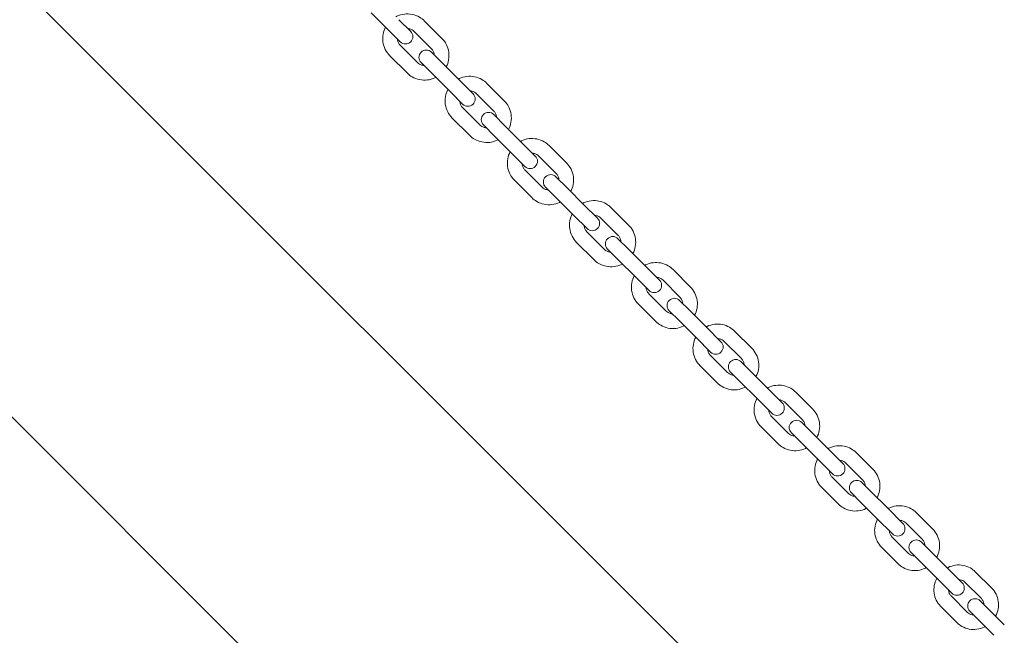
# Model space of a CAD drawing. Units: millimetres. Extents: x -6414 to 7656, y -7019 to 6705.
# Drawn here: x 2289 to 2691, y -1936 to -1685 of the extents above; entities that cross this region are included whole.
import ezdxf

# ---------------------------------------------------------------- set-up
doc = ezdxf.new("R2010")
doc.units = ezdxf.units.MM
doc.header["$MEASUREMENT"] = 0
doc.layers.add('HAGS-Dim Plan', color=7, linetype='Continuous', lineweight=100)
doc.dimstyles.new('HAGS - Dim Plan', dxfattribs={"dimtxt": 300, "dimasz": 200, "dimexe": 0.18, "dimexo": 0.0625, "dimgap": 150, "dimtad": 0, "dimlfac": 0.001, "dimrnd": 0.05, "dimzin": 1, "dimdsep": 46, "dimtxsty": 'Standard', "dimblk": 'HAGS - Dim Plan arrow', "dimcen": 0.1, "dimse1": 1, "dimse2": 1, "dimclrd": 1, "dimadec": 0, "dimazin": 0, "dimtfac": 1, "dimtofl": 0, "dimtmove": 0, "dimatfit": 3, "dimfxl": 1, "dimtolj": 1, "dimtzin": 0, "dimarcsym": 0})

# ---------------------------------------------------------------- blocks, each defined once
blk = doc.blocks.new('HAGS - Dim Plan arrow')
at = {"color": 1, "lineweight": 0}
blk.add_lwpolyline([(0, 0, 0, 0.35, 0), (-1, 0, 0.015, 0.015, 0)], format="xyseb", dxfattribs=at)
blk = doc.blocks.new('*D8')
at = {"layer": 'Defpoints', "color": 0, "transparency": 16777216}
for p in [(-169.77, 5196.5), (-4646.2, -5693.24), (7449.16, -5693.24)]:
    blk.add_point(p, dxfattribs=at)
at = {"layer": 'HAGS-Dim Plan', "color": 1, "lineweight": -2, "transparency": 16777216}
for p, q in [((7449.16, 4996.5), (7449.16, 768.29)), ((7449.16, -5493.24), (7449.16, -1265.04))]:
    blk.add_line(p, q, dxfattribs=at)
at = {"layer": 'HAGS-Dim Plan', "color": 1, "lineweight": -2, "transparency": 16777216, "xscale": 200, "yscale": 200, "zscale": 200}
for p, rotation in [((7449.16, 5196.5), 90), ((7449.16, -5693.24), 270)]:
    blk.add_blockref('HAGS - Dim Plan arrow', p, dxfattribs=dict(at, rotation=rotation))
at = {"layer": 'HAGS-Dim Plan', "color": 0, "lineweight": 50, "transparency": 16777216, "insert": (7449.16, -248.37), "char_height": 300, "attachment_point": 5, "rotation": 90}
blk.add_mtext('\\A1;{\\H1.33333x;10.90m}', dxfattribs=at)
blk = doc.blocks.new('*D9')
at = {"layer": 'Defpoints', "color": 0, "transparency": 16777216}
for p in [(-182, 3701), (6768.45, 3701), (4519.11, -4374.11)]:
    blk.add_point(p, dxfattribs=at)
at = {"layer": 'HAGS-Dim Plan', "color": 1, "lineweight": -2, "transparency": 16777216}
for p, q in [((6768.45, 3501), (6768.45, 553.13)), ((6768.45, -4174.11), (6768.45, -1146.87))]:
    blk.add_line(p, q, dxfattribs=at)
at = {"layer": 'HAGS-Dim Plan', "color": 1, "lineweight": -2, "transparency": 16777216, "xscale": 200, "yscale": 200, "zscale": 200}
for p, rotation in [((6768.45, 3701), 90), ((6768.45, -4374.11), 270)]:
    blk.add_blockref('HAGS - Dim Plan arrow', p, dxfattribs=dict(at, rotation=rotation))
at = {"layer": 'HAGS-Dim Plan', "color": 0, "lineweight": 50, "transparency": 16777216, "insert": (6768.45, -296.87), "char_height": 300, "attachment_point": 5, "rotation": 90}
blk.add_mtext('\\A1;{\\H1.33333x;8.10m}', dxfattribs=at)
blk = doc.blocks.new('*D10')
at = {"layer": 'Defpoints', "color": 0, "transparency": 16777216}
for p in [(6420.14, 6498.06), (-6414.02, -3977.52), (6420.14, -3996.38)]:
    blk.add_point(p, dxfattribs=at)
at = {"layer": 'HAGS-Dim Plan', "color": 1, "lineweight": -2, "transparency": 16777216}
for p, q in [((-6214.02, 6498.06), (-1080.27, 6498.06)), ((6220.14, 6498.06), (1086.39, 6498.06))]:
    blk.add_line(p, q, dxfattribs=at)
at = {"layer": 'HAGS-Dim Plan', "color": 1, "lineweight": -2, "transparency": 16777216, "xscale": 200, "yscale": 200, "zscale": 200, "rotation": 180}
blk.add_blockref('HAGS - Dim Plan arrow', (-6414.02, 6498.06), dxfattribs=at)
at = {"layer": 'HAGS-Dim Plan', "color": 1, "lineweight": -2, "transparency": 16777216, "xscale": 200, "yscale": 200, "zscale": 200}
blk.add_blockref('HAGS - Dim Plan arrow', (6420.14, 6498.06), dxfattribs=at)
at = {"layer": 'HAGS-Dim Plan', "color": 0, "lineweight": 50, "transparency": 16777216, "insert": (3.06, 6498.06), "char_height": 300, "attachment_point": 5}
blk.add_mtext('\\A1;{\\H1.33333x;12.85m}', dxfattribs=at)
blk = doc.blocks.new('*D11')
at = {"layer": 'Defpoints', "color": 0, "transparency": 16777216}
for p in [(-4914.02, 5750.59), (-4914.02, -3977.52, 275), (4920.14, -3996.38)]:
    blk.add_point(p, dxfattribs=at)
at = {"layer": 'HAGS-Dim Plan', "color": 1, "lineweight": -2, "transparency": 16777216}
for p, q in [((-4714.02, 5750.59), (-946.94, 5750.59)), ((4720.14, 5750.59), (953.06, 5750.59))]:
    blk.add_line(p, q, dxfattribs=at)
at = {"layer": 'HAGS-Dim Plan', "color": 1, "lineweight": -2, "transparency": 16777216, "xscale": 200, "yscale": 200, "zscale": 200, "rotation": 180}
blk.add_blockref('HAGS - Dim Plan arrow', (-4914.02, 5750.59), dxfattribs=at)
at = {"layer": 'HAGS-Dim Plan', "color": 1, "lineweight": -2, "transparency": 16777216, "xscale": 200, "yscale": 200, "zscale": 200}
blk.add_blockref('HAGS - Dim Plan arrow', (4920.14, 5750.59), dxfattribs=at)
at = {"layer": 'HAGS-Dim Plan', "color": 0, "lineweight": 50, "transparency": 16777216, "insert": (3.06, 5750.59), "char_height": 300, "width": 923.2995, "attachment_point": 5}
blk.add_mtext('\\A1;{\\H1.33333x;9.85m}', dxfattribs=at)

msp = doc.modelspace()

# ---------------------------------------------------------------- linework, layer by layer
at = {"lineweight": 0}
for p, q in [((2961.906, -2343.791), (1294.901, -676.787)), ((1205.099, -766.589), (2872.103, -2433.593)), ((2432.178, -1681.834), (2439.245, -1688.902)), ((2448.287, -1689.458), (2443.488, -1684.659)), ((2461.009, -1692.281), (2453.942, -1685.213)), ((2439.245, -1688.902), (2444.045, -1693.701)), ((2456.767, -1696.523), (2449.699, -1689.456)), ((2444.042, -1695.113), (2451.11, -1702.18)), ((2439.799, -1699.355), (2446.867, -1706.423)), ((2461.681, -1702.852), (2456.773, -1697.944)), ((2452.53, -1702.187), (2457.438, -1707.094)), ((2461.681, -1702.852), (2468.751, -1709.922)), ((2457.438, -1707.094), (2464.509, -1714.165)), ((2473.743, -1714.914), (2468.751, -1709.922)), ((2486.471, -1717.742), (2479.4, -1710.671)), ((2464.509, -1714.165), (2469.501, -1719.157)), ((2482.228, -1721.985), (2475.157, -1714.914)), ((2469.5, -1720.571), (2476.571, -1727.642)), ((2486.931, -1728.102), (2482.216, -1723.388)), ((2465.258, -1724.814), (2472.329, -1731.884)), ((2477.974, -1727.63), (2482.689, -1732.345)), ((2486.931, -1728.102), (2493.994, -1735.165)), ((2482.689, -1732.345), (2489.752, -1739.408)), ((2499.179, -1740.35), (2493.994, -1735.165)), ((2511.893, -1743.164), (2504.83, -1736.101)), ((2489.752, -1739.408), (2494.936, -1744.593)), ((2507.65, -1747.407), (2500.587, -1740.344)), ((2494.93, -1746.001), (2501.993, -1753.064)), ((2490.687, -1750.243), (2497.751, -1757.306)), ((2512.134, -1753.305), (2507.612, -1748.783)), ((2503.369, -1753.026), (2507.892, -1757.548)), ((2512.134, -1753.305), (2519.179, -1760.35)), ((2507.892, -1757.548), (2514.936, -1764.593)), ((2524.556, -1765.727), (2519.179, -1760.35)), ((2514.936, -1764.593), (2520.313, -1769.97)), ((2537.236, -1768.508), (2530.192, -1761.463)), ((2532.994, -1772.751), (2525.949, -1765.706)), ((2520.292, -1771.363), (2527.337, -1778.407)), ((2516.05, -1775.605), (2523.094, -1782.65)), ((2537.251, -1778.422), (2532.921, -1774.092)), ((2528.678, -1778.334), (2533.009, -1782.665)), ((2537.251, -1778.422), (2544.267, -1785.438)), ((2533.009, -1782.665), (2540.024, -1789.681)), ((2549.836, -1791.007), (2544.267, -1785.438)), ((2562.464, -1793.735), (2555.448, -1786.72)), ((2540.024, -1789.681), (2545.593, -1795.249)), ((2558.221, -1797.978), (2551.205, -1790.962)), ((2545.549, -1796.619), (2552.564, -1803.635)), ((2541.306, -1800.862), (2548.322, -1807.877)), ((2562.244, -1803.415), (2558.104, -1799.275)), ((2553.862, -1803.518), (2558.002, -1807.658)), ((2562.244, -1803.415), (2569.22, -1810.391)), ((2558.002, -1807.658), (2564.978, -1814.634)), ((2574.98, -1816.151), (2569.22, -1810.391)), ((2587.536, -1818.808), (2580.56, -1811.832)), ((2564.978, -1814.634), (2570.737, -1820.393)), ((2583.294, -1823.05), (2576.318, -1816.074)), ((2570.661, -1821.731), (2577.637, -1828.707)), ((2587.075, -1828.247), (2583.125, -1824.296)), ((2566.418, -1825.974), (2573.394, -1832.95)), ((2578.882, -1828.539), (2582.833, -1832.489)), ((2587.075, -1828.247), (2594.001, -1835.172)), ((2582.833, -1832.489), (2589.758, -1839.415)), ((2599.95, -1841.121), (2594.001, -1835.172)), ((2612.416, -1843.687), (2605.49, -1836.762)), ((2589.758, -1839.415), (2595.707, -1845.364)), ((2608.173, -1847.93), (2601.248, -1841.004)), ((2595.591, -1846.661), (2602.516, -1853.587)), ((2611.707, -1852.878), (2607.944, -1849.115)), ((2591.348, -1850.904), (2598.274, -1857.829)), ((2611.707, -1852.878), (2618.572, -1859.743)), ((2603.702, -1853.358), (2607.464, -1857.121)), ((2607.464, -1857.121), (2614.329, -1863.985)), ((2624.708, -1865.879), (2618.572, -1859.743)), ((2614.329, -1863.985), (2620.466, -1870.122)), ((2637.065, -1868.336), (2630.2, -1861.472)), ((2632.822, -1872.579), (2625.958, -1865.714)), ((2620.301, -1871.371), (2627.165, -1878.236)), ((2616.058, -1875.614), (2622.923, -1882.479)), ((2636.101, -1877.272), (2632.525, -1873.696)), ((2636.101, -1877.272), (2642.895, -1884.066)), ((2628.282, -1877.939), (2631.859, -1881.515)), ((2631.859, -1881.515), (2638.652, -1888.308)), ((2649.218, -1890.389), (2642.895, -1884.066)), ((2638.652, -1888.308), (2644.975, -1894.632)), ((2661.446, -1892.718), (2654.653, -1885.924)), ((2657.203, -1896.96), (2650.41, -1890.167)), ((2644.753, -1895.824), (2651.547, -1902.617)), ((2640.511, -1900.066), (2647.304, -1906.86)), ((2660.222, -1901.393), (2656.83, -1898.001)), ((2660.222, -1901.393), (2666.934, -1908.105)), ((2652.587, -1902.243), (2655.979, -1905.636)), ((2655.979, -1905.636), (2662.691, -1912.347)), ((2673.441, -1914.612), (2666.934, -1908.105)), ((2662.691, -1912.347), (2669.198, -1918.855)), ((2685.522, -1916.794), (2678.81, -1910.082)), ((2681.28, -1921.037), (2674.568, -1914.325)), ((2668.911, -1919.982), (2675.623, -1926.693)), ((2664.668, -1924.224), (2671.38, -1930.936)), ((2684.032, -1925.203), (2680.821, -1921.992)), ((2684.032, -1925.203), (2690.652, -1931.823)), ((2676.579, -1926.235), (2679.789, -1929.445)), ((2679.789, -1929.445), (2686.409, -1936.066))]:
    msp.add_line(p, q, dxfattribs=at)
for centre, start, end in [((2446.166, -1691.58), 225, 45), ((2454.652, -1700.065), 45, 225), ((2471.622, -1717.036), 225, 45), ((2480.095, -1725.509), 45, 225), ((2497.058, -1742.471), 225, 45), ((2505.491, -1750.904), 45, 225), ((2522.435, -1767.848), 225, 45), ((2530.799, -1776.213), 45, 225), ((2547.714, -1793.128), 225, 45), ((2555.983, -1801.397), 45, 225), ((2572.858, -1818.272), 225, 45), ((2581.004, -1826.417), 45, 225), ((2597.829, -1843.242), 225, 45), ((2605.823, -1851.237), 45, 225), ((2622.587, -1868.001), 225, 45), ((2630.404, -1875.817), 45, 225), ((2647.097, -1892.51), 225, 45), ((2654.708, -1900.122), 45, 225), ((2671.32, -1916.733), 225, 45), ((2678.7, -1924.114), 45, 225)]:
    msp.add_arc(centre, 3, start, end, dxfattribs=at)
for points, knots in [([(2442.249, -1683.42), (2442.38, -1683.351), (2442.513, -1683.285), (2443.614, -1682.772), (2444.653, -1682.477), (2446.772, -1682.23), (2447.851, -1682.277), (2449.94, -1682.708), (2450.95, -1683.092), (2452.628, -1684.062), (2453.325, -1684.597), (2453.942, -1685.213)], [5.0171213, 5.0171213, 5.0171213, 5.0171213, 5.0615992, 5.0615992, 5.381657, 5.381657, 5.7016744, 5.7016744, 6.0216445, 6.0216445, 6.2831853, 6.2831853, 6.2831853, 6.2831853]), ([(2439.799, -1699.355), (2439.045, -1698.601), (2438.413, -1697.726), (2437.456, -1695.82), (2437.132, -1694.79), (2436.823, -1692.68), (2436.839, -1691.6), (2437.202, -1689.545), (2437.534, -1688.567), (2438.006, -1687.662)], [3.1415927, 3.1415927, 3.1415927, 3.1415927, 3.4615172, 3.4615172, 3.7814567, 3.7814567, 4.101435, 4.101435, 4.4076566, 4.4076566, 4.4076566, 4.4076566]), ([(2447.122, -1688.293), (2447.31, -1688.305), (2447.497, -1688.33), (2448.098, -1688.454), (2448.502, -1688.608), (2449.173, -1688.995), (2449.452, -1689.209), (2449.699, -1689.456)], [5.56027898, 5.56027898, 5.56027898, 5.56027898, 5.70126254, 5.70126254, 6.02138304, 6.02138304, 6.28318531, 6.28318531, 6.28318531, 6.28318531]), ([(2461.009, -1692.281), (2461.763, -1693.035), (2462.395, -1693.91), (2463.352, -1695.816), (2463.677, -1696.846), (2463.986, -1698.956), (2463.97, -1700.036), (2463.607, -1702.091), (2463.275, -1703.069), (2462.803, -1703.974)], [6.2831853, 6.2831853, 6.2831853, 6.2831853, 6.6031098, 6.6031098, 6.9230493, 6.9230493, 7.2430277, 7.2430277, 7.5492493, 7.5492493, 7.5492493, 7.5492493]), ([(2444.042, -1695.113), (2443.74, -1694.811), (2443.488, -1694.461), (2443.105, -1693.698), (2442.975, -1693.286), (2442.898, -1692.755), (2442.887, -1692.646), (2442.88, -1692.536)], [3.14159265, 3.14159265, 3.14159265, 3.14159265, 3.46189816, 3.46189816, 3.78214288, 3.78214288, 3.86449898, 3.86449898, 3.86449898, 3.86449898]), ([(2456.767, -1696.523), (2457.068, -1696.825), (2457.321, -1697.175), (2457.704, -1697.938), (2457.833, -1698.35), (2457.911, -1698.881), (2457.922, -1698.99), (2457.929, -1699.1)], [6.28318531, 6.28318531, 6.28318531, 6.28318531, 6.60349082, 6.60349082, 6.92373554, 6.92373554, 7.00609164, 7.00609164, 7.00609164, 7.00609164]), ([(2453.686, -1703.343), (2453.499, -1703.331), (2453.312, -1703.306), (2452.71, -1703.182), (2452.307, -1703.028), (2451.635, -1702.641), (2451.356, -1702.427), (2451.11, -1702.18)], [8.70187163, 8.70187163, 8.70187163, 8.70187163, 8.84285519, 8.84285519, 9.16297569, 9.16297569, 9.42477796, 9.42477796, 9.42477796, 9.42477796]), ([(2458.56, -1708.216), (2458.429, -1708.285), (2458.296, -1708.351), (2457.195, -1708.864), (2456.155, -1709.159), (2454.036, -1709.407), (2452.957, -1709.359), (2450.869, -1708.928), (2449.859, -1708.544), (2448.181, -1707.575), (2447.484, -1707.039), (2446.867, -1706.423)], [8.158714, 8.158714, 8.158714, 8.158714, 8.2031919, 8.2031919, 8.5232496, 8.5232496, 8.843267, 8.843267, 9.1632372, 9.1632372, 9.424778, 9.424778, 9.424778, 9.424778]), ([(2467.705, -1708.876), (2467.837, -1708.807), (2467.97, -1708.742), (2469.071, -1708.228), (2470.11, -1707.934), (2472.229, -1707.686), (2473.308, -1707.734), (2475.398, -1708.166), (2476.407, -1708.55), (2478.086, -1709.52), (2478.783, -1710.055), (2479.4, -1710.671)], [5.0170848, 5.0170848, 5.0170848, 5.0170848, 5.0615932, 5.0615932, 5.3815977, 5.3815977, 5.7015991, 5.7015991, 6.0215967, 6.0215967, 6.2831853, 6.2831853, 6.2831853, 6.2831853]), ([(2465.258, -1724.814), (2464.504, -1724.059), (2463.871, -1723.184), (2462.914, -1721.277), (2462.589, -1720.247), (2462.28, -1718.136), (2462.296, -1717.056), (2462.658, -1715.001), (2462.991, -1714.023), (2463.462, -1713.119)], [3.1415927, 3.1415927, 3.1415927, 3.1415927, 3.4615867, 3.4615867, 3.7815819, 3.7815819, 4.1015802, 4.1015802, 4.4076932, 4.4076932, 4.4076932, 4.4076932]), ([(2472.58, -1713.751), (2472.767, -1713.762), (2472.954, -1713.787), (2473.556, -1713.912), (2473.96, -1714.066), (2474.632, -1714.453), (2474.911, -1714.668), (2475.157, -1714.914)], [5.5604375, 5.5604375, 5.5604375, 5.5604375, 5.70156661, 5.70156661, 6.02157613, 6.02157613, 6.28318531, 6.28318531, 6.28318531, 6.28318531]), ([(2469.5, -1720.571), (2469.199, -1720.269), (2468.946, -1719.919), (2468.563, -1719.156), (2468.433, -1718.744), (2468.355, -1718.213), (2468.344, -1718.103), (2468.337, -1717.993)], [3.14159265, 3.14159265, 3.14159265, 3.14159265, 3.4616167, 3.4616167, 3.78163599, 3.78163599, 3.86434046, 3.86434046, 3.86434046, 3.86434046]), ([(2486.471, -1717.742), (2487.225, -1718.497), (2487.857, -1719.372), (2488.815, -1721.279), (2489.14, -1722.309), (2489.449, -1724.42), (2489.433, -1725.5), (2489.07, -1727.555), (2488.738, -1728.533), (2488.266, -1729.437)], [6.2831853, 6.2831853, 6.2831853, 6.2831853, 6.6031794, 6.6031794, 6.9231746, 6.9231746, 7.2431729, 7.2431729, 7.5492859, 7.5492859, 7.5492859, 7.5492859]), ([(2482.228, -1721.985), (2482.53, -1722.287), (2482.783, -1722.637), (2483.166, -1723.4), (2483.296, -1723.812), (2483.373, -1724.343), (2483.385, -1724.453), (2483.392, -1724.563)], [6.28318531, 6.28318531, 6.28318531, 6.28318531, 6.60320936, 6.60320936, 6.92322864, 6.92322864, 7.00593311, 7.00593311, 7.00593311, 7.00593311]), ([(2479.149, -1728.805), (2478.961, -1728.794), (2478.774, -1728.769), (2478.172, -1728.644), (2477.768, -1728.49), (2477.097, -1728.103), (2476.818, -1727.888), (2476.571, -1727.642)], [8.70203016, 8.70203016, 8.70203016, 8.70203016, 8.84315926, 8.84315926, 9.16316879, 9.16316879, 9.42477796, 9.42477796, 9.42477796, 9.42477796]), ([(2484.024, -1733.68), (2483.892, -1733.748), (2483.759, -1733.814), (2482.658, -1734.328), (2481.618, -1734.622), (2479.499, -1734.869), (2478.42, -1734.822), (2476.331, -1734.39), (2475.321, -1734.006), (2473.643, -1733.036), (2472.945, -1732.501), (2472.329, -1731.884)], [8.1586774, 8.1586774, 8.1586774, 8.1586774, 8.2031858, 8.2031858, 8.5231904, 8.5231904, 8.8431917, 8.8431917, 9.1631894, 9.1631894, 9.424778, 9.424778, 9.424778, 9.424778]), ([(2493.14, -1734.311), (2493.271, -1734.242), (2493.404, -1734.177), (2494.505, -1733.663), (2495.544, -1733.368), (2497.663, -1733.12), (2498.742, -1733.167), (2500.83, -1733.598), (2501.839, -1733.982), (2503.517, -1734.95), (2504.214, -1735.485), (2504.83, -1736.101)], [5.0171784, 5.0171784, 5.0171784, 5.0171784, 5.0616085, 5.0616085, 5.3817494, 5.3817494, 5.7017919, 5.7017919, 6.0217191, 6.0217191, 6.2831853, 6.2831853, 6.2831853, 6.2831853]), ([(2490.687, -1750.243), (2489.934, -1749.49), (2489.302, -1748.615), (2488.346, -1746.71), (2488.022, -1745.681), (2487.713, -1743.571), (2487.729, -1742.492), (2488.092, -1740.436), (2488.425, -1739.459), (2488.897, -1738.553)], [3.1415927, 3.1415927, 3.1415927, 3.1415927, 3.4614085, 3.4614085, 3.7812609, 3.7812609, 4.1012083, 4.1012083, 4.4075995, 4.4075995, 4.4075995, 4.4075995]), ([(2498.013, -1739.184), (2498.2, -1739.195), (2498.386, -1739.22), (2498.987, -1739.343), (2499.391, -1739.497), (2500.062, -1739.883), (2500.341, -1740.097), (2500.587, -1740.344)], [5.56003123, 5.56003123, 5.56003123, 5.56003123, 5.70078934, 5.70078934, 6.02108154, 6.02108154, 6.28318531, 6.28318531, 6.28318531, 6.28318531]), ([(2494.93, -1746.001), (2494.629, -1745.699), (2494.376, -1745.349), (2493.994, -1744.586), (2493.865, -1744.174), (2493.788, -1743.644), (2493.777, -1743.535), (2493.77, -1743.426)], [3.14159265, 3.14159265, 3.14159265, 3.14159265, 3.46233889, 3.46233889, 3.7829355, 3.7829355, 3.86474673, 3.86474673, 3.86474673, 3.86474673]), ([(2511.893, -1743.164), (2512.646, -1743.918), (2513.278, -1744.793), (2514.234, -1746.697), (2514.558, -1747.727), (2514.867, -1749.836), (2514.851, -1750.916), (2514.488, -1752.971), (2514.155, -1753.949), (2513.683, -1754.854)], [6.2831853, 6.2831853, 6.2831853, 6.2831853, 6.6030012, 6.6030012, 6.9228536, 6.9228536, 7.2428009, 7.2428009, 7.5491922, 7.5491922, 7.5491922, 7.5491922]), ([(2507.65, -1747.407), (2507.952, -1747.708), (2508.204, -1748.059), (2508.586, -1748.821), (2508.716, -1749.234), (2508.792, -1749.764), (2508.803, -1749.872), (2508.81, -1749.981)], [6.28318531, 6.28318531, 6.28318531, 6.28318531, 6.60393155, 6.60393155, 6.92452815, 6.92452815, 7.00633939, 7.00633939, 7.00633939, 7.00633939]), ([(2504.567, -1754.224), (2504.38, -1754.212), (2504.194, -1754.187), (2503.593, -1754.064), (2503.189, -1753.911), (2502.518, -1753.524), (2502.24, -1753.31), (2501.993, -1753.064)], [8.70162388, 8.70162388, 8.70162388, 8.70162388, 8.84238199, 8.84238199, 9.16267419, 9.16267419, 9.42477796, 9.42477796, 9.42477796, 9.42477796]), ([(2509.44, -1759.097), (2509.309, -1759.165), (2509.176, -1759.231), (2508.075, -1759.744), (2507.036, -1760.039), (2504.917, -1760.287), (2503.838, -1760.241), (2501.75, -1759.81), (2500.741, -1759.426), (2499.064, -1758.457), (2498.367, -1757.922), (2497.751, -1757.306)], [8.1587711, 8.1587711, 8.1587711, 8.1587711, 8.2032011, 8.2032011, 8.523342, 8.523342, 8.8433846, 8.8433846, 9.1633118, 9.1633118, 9.424778, 9.424778, 9.424778, 9.424778]), ([(2518.514, -1759.685), (2518.645, -1759.617), (2518.777, -1759.552), (2519.877, -1759.037), (2520.916, -1758.741), (2523.034, -1758.491), (2524.112, -1758.537), (2526.199, -1758.966), (2527.207, -1759.349), (2528.881, -1760.315), (2529.577, -1760.849), (2530.192, -1761.463)], [5.0174025, 5.0174025, 5.0174025, 5.0174025, 5.0616433, 5.0616433, 5.3821105, 5.3821105, 5.7022527, 5.7022527, 6.0220122, 6.0220122, 6.2831853, 6.2831853, 6.2831853, 6.2831853]), ([(2516.05, -1775.605), (2515.298, -1774.854), (2514.668, -1773.981), (2513.715, -1772.08), (2513.391, -1771.052), (2513.085, -1768.946), (2513.101, -1767.868), (2513.465, -1765.813), (2513.798, -1764.834), (2514.272, -1763.928)], [3.1415927, 3.1415927, 3.1415927, 3.1415927, 3.4609815, 3.4609815, 3.780492, 3.780492, 4.1003181, 4.1003181, 4.4073755, 4.4073755, 4.4073755, 4.4073755]), ([(2523.383, -1764.554), (2523.569, -1764.565), (2523.753, -1764.59), (2524.352, -1764.711), (2524.755, -1764.862), (2525.425, -1765.247), (2525.703, -1765.46), (2525.949, -1765.706)], [5.55905653, 5.55905653, 5.55905653, 5.55905653, 5.69895123, 5.69895123, 6.0198985, 6.0198985, 6.28318531, 6.28318531, 6.28318531, 6.28318531]), ([(2537.236, -1768.508), (2537.988, -1769.26), (2538.618, -1770.133), (2539.572, -1772.034), (2539.895, -1773.061), (2540.202, -1775.167), (2540.185, -1776.245), (2539.821, -1778.3), (2539.488, -1779.279), (2539.014, -1780.185)], [6.2831853, 6.2831853, 6.2831853, 6.2831853, 6.6025742, 6.6025742, 6.9220846, 6.9220846, 7.2419107, 7.2419107, 7.5489681, 7.5489681, 7.5489681, 7.5489681]), ([(2520.292, -1771.363), (2519.991, -1771.062), (2519.739, -1770.711), (2519.359, -1769.948), (2519.231, -1769.536), (2519.158, -1769.008), (2519.147, -1768.903), (2519.141, -1768.797)], [3.14159265, 3.14159265, 3.14159265, 3.14159265, 3.46408304, 3.46408304, 3.78605868, 3.78605868, 3.86572143, 3.86572143, 3.86572143, 3.86572143]), ([(2532.994, -1772.751), (2533.295, -1773.052), (2533.547, -1773.402), (2533.927, -1774.165), (2534.055, -1774.578), (2534.129, -1775.105), (2534.139, -1775.211), (2534.145, -1775.316)], [6.28318531, 6.28318531, 6.28318531, 6.28318531, 6.60567569, 6.60567569, 6.92765134, 6.92765134, 7.00731409, 7.00731409, 7.00731409, 7.00731409]), ([(2529.903, -1779.559), (2529.717, -1779.548), (2529.533, -1779.524), (2528.934, -1779.403), (2528.531, -1779.251), (2527.861, -1778.867), (2527.583, -1778.653), (2527.337, -1778.407)], [8.70064918, 8.70064918, 8.70064918, 8.70064918, 8.84054388, 8.84054388, 9.16149115, 9.16149115, 9.42477796, 9.42477796, 9.42477796, 9.42477796]), ([(2534.772, -1784.428), (2534.641, -1784.496), (2534.509, -1784.562), (2533.409, -1785.076), (2532.37, -1785.372), (2530.252, -1785.622), (2529.174, -1785.576), (2527.087, -1785.147), (2526.079, -1784.765), (2524.405, -1783.798), (2523.709, -1783.265), (2523.094, -1782.65)], [8.1589951, 8.1589951, 8.1589951, 8.1589951, 8.203236, 8.203236, 8.5237032, 8.5237032, 8.8438453, 8.8438453, 9.1636048, 9.1636048, 9.424778, 9.424778, 9.424778, 9.424778]), ([(2543.79, -1784.961), (2543.919, -1784.893), (2544.05, -1784.828), (2545.149, -1784.313), (2546.188, -1784.015), (2548.305, -1783.762), (2549.382, -1783.806), (2551.466, -1784.232), (2552.471, -1784.613), (2554.142, -1785.576), (2554.836, -1786.107), (2555.448, -1786.72)], [5.0177574, 5.0177574, 5.0177574, 5.0177574, 5.0616935, 5.0616935, 5.3826775, 5.3826775, 5.7029809, 5.7029809, 6.0224772, 6.0224772, 6.2831853, 6.2831853, 6.2831853, 6.2831853]), ([(2541.306, -1800.862), (2540.557, -1800.113), (2539.93, -1799.243), (2538.981, -1797.348), (2538.66, -1796.324), (2538.355, -1794.223), (2538.372, -1793.147), (2538.737, -1791.092), (2539.072, -1790.111), (2539.547, -1789.204)], [3.1415927, 3.1415927, 3.1415927, 3.1415927, 3.4603027, 3.4603027, 3.779271, 3.779271, 4.0989071, 4.0989071, 4.4070206, 4.4070206, 4.4070206, 4.4070206]), ([(2548.653, -1789.824), (2548.836, -1789.835), (2549.018, -1789.857), (2549.614, -1789.975), (2550.015, -1790.124), (2550.682, -1790.505), (2550.96, -1790.717), (2551.205, -1790.962)], [5.55750476, 5.55750476, 5.55750476, 5.55750476, 5.69610047, 5.69610047, 6.01802349, 6.01802349, 6.28318531, 6.28318531, 6.28318531, 6.28318531]), ([(2545.549, -1796.619), (2545.248, -1796.318), (2544.997, -1795.968), (2544.621, -1795.205), (2544.495, -1794.792), (2544.426, -1794.268), (2544.416, -1794.168), (2544.411, -1794.067)], [3.14159265, 3.14159265, 3.14159265, 3.14159265, 3.46689398, 3.46689398, 3.79104597, 3.79104597, 3.8672732, 3.8672732, 3.8672732, 3.8672732]), ([(2562.464, -1793.735), (2563.213, -1794.484), (2563.84, -1795.354), (2564.789, -1797.249), (2565.11, -1798.273), (2565.415, -1800.374), (2565.397, -1801.45), (2565.033, -1803.505), (2564.697, -1804.486), (2564.222, -1805.393)], [6.2831853, 6.2831853, 6.2831853, 6.2831853, 6.6018953, 6.6018953, 6.9208637, 6.9208637, 7.2404997, 7.2404997, 7.5486132, 7.5486132, 7.5486132, 7.5486132]), ([(2558.221, -1797.978), (2558.522, -1798.279), (2558.773, -1798.629), (2559.149, -1799.392), (2559.274, -1799.805), (2559.344, -1800.329), (2559.353, -1800.429), (2559.359, -1800.53)], [6.28318531, 6.28318531, 6.28318531, 6.28318531, 6.60848664, 6.60848664, 6.93263863, 6.93263863, 7.00886586, 7.00886586, 7.00886586, 7.00886586]), ([(2555.116, -1804.773), (2554.933, -1804.762), (2554.752, -1804.74), (2554.156, -1804.622), (2553.755, -1804.473), (2553.087, -1804.092), (2552.809, -1803.88), (2552.564, -1803.635)], [8.69909741, 8.69909741, 8.69909741, 8.69909741, 8.83769312, 8.83769312, 9.15961614, 9.15961614, 9.42477796, 9.42477796, 9.42477796, 9.42477796]), ([(2559.98, -1809.636), (2559.85, -1809.704), (2559.719, -1809.769), (2558.621, -1810.284), (2557.582, -1810.582), (2555.465, -1810.835), (2554.387, -1810.791), (2552.304, -1810.365), (2551.298, -1809.984), (2549.628, -1809.022), (2548.934, -1808.49), (2548.322, -1807.877)], [8.15935, 8.15935, 8.15935, 8.15935, 8.2032861, 8.2032861, 8.5242702, 8.5242702, 8.8445735, 8.8445735, 9.1640699, 9.1640699, 9.424778, 9.424778, 9.424778, 9.424778]), ([(2568.929, -1810.1), (2569.057, -1810.033), (2569.186, -1809.968), (2570.283, -1809.452), (2571.321, -1809.152), (2573.437, -1808.894), (2574.513, -1808.936), (2576.592, -1809.358), (2577.595, -1809.736), (2579.26, -1810.693), (2579.951, -1811.222), (2580.56, -1811.832)], [5.0182437, 5.0182437, 5.0182437, 5.0182437, 5.0617518, 5.0617518, 5.3834445, 5.3834445, 5.7039755, 5.7039755, 6.0231162, 6.0231162, 6.2831853, 6.2831853, 6.2831853, 6.2831853]), ([(2566.418, -1825.974), (2565.673, -1825.229), (2565.049, -1824.363), (2564.106, -1822.477), (2563.788, -1821.456), (2563.487, -1819.363), (2563.505, -1818.29), (2563.871, -1816.236), (2564.209, -1815.252), (2564.686, -1814.342)], [3.1415927, 3.1415927, 3.1415927, 3.1415927, 3.4593675, 3.4593675, 3.7775915, 3.7775915, 4.0969709, 4.0969709, 4.4065342, 4.4065342, 4.4065342, 4.4065342]), ([(2573.784, -1814.955), (2573.964, -1814.964), (2574.142, -1814.986), (2574.733, -1815.098), (2575.132, -1815.244), (2575.797, -1815.62), (2576.074, -1815.831), (2576.318, -1816.074)], [5.5553623, 5.5553623, 5.5553623, 5.5553623, 5.69231109, 5.69231109, 6.01544644, 6.01544644, 6.28318531, 6.28318531, 6.28318531, 6.28318531]), ([(2570.661, -1821.731), (2570.361, -1821.431), (2570.111, -1821.081), (2569.74, -1820.317), (2569.618, -1819.903), (2569.554, -1819.385), (2569.546, -1819.291), (2569.541, -1819.198)], [3.14159265, 3.14159265, 3.14159265, 3.14159265, 3.47084605, 3.47084605, 3.79795854, 3.79795854, 3.86941566, 3.86941566, 3.86941566, 3.86941566]), ([(2587.536, -1818.808), (2588.281, -1819.553), (2588.905, -1820.419), (2589.848, -1822.305), (2590.167, -1823.325), (2590.468, -1825.419), (2590.449, -1826.491), (2590.083, -1828.546), (2589.746, -1829.529), (2589.268, -1830.439)], [6.2831853, 6.2831853, 6.2831853, 6.2831853, 6.6009601, 6.6009601, 6.9191842, 6.9191842, 7.2385636, 7.2385636, 7.5481269, 7.5481269, 7.5481269, 7.5481269]), ([(2583.294, -1823.05), (2583.593, -1823.35), (2583.843, -1823.701), (2584.214, -1824.465), (2584.336, -1824.878), (2584.4, -1825.397), (2584.408, -1825.49), (2584.413, -1825.584)], [6.28318531, 6.28318531, 6.28318531, 6.28318531, 6.6124387, 6.6124387, 6.9395512, 6.9395512, 7.01100832, 7.01100832, 7.01100832, 7.01100832]), ([(2580.17, -1829.827), (2579.991, -1829.818), (2579.812, -1829.796), (2579.221, -1829.684), (2578.823, -1829.537), (2578.158, -1829.162), (2577.881, -1828.951), (2577.637, -1828.707)], [8.69695495, 8.69695495, 8.69695495, 8.69695495, 8.83390374, 8.83390374, 9.1570391, 9.1570391, 9.42477796, 9.42477796, 9.42477796, 9.42477796]), ([(2585.026, -1834.682), (2584.898, -1834.749), (2584.768, -1834.813), (2583.672, -1835.33), (2582.633, -1835.63), (2580.518, -1835.887), (2579.442, -1835.845), (2577.362, -1835.424), (2576.359, -1835.046), (2574.694, -1834.088), (2574.004, -1833.56), (2573.394, -1832.95)], [8.1598364, 8.1598364, 8.1598364, 8.1598364, 8.2033445, 8.2033445, 8.5250372, 8.5250372, 8.8455681, 8.8455681, 9.1647089, 9.1647089, 9.424778, 9.424778, 9.424778, 9.424778]), ([(2593.892, -1835.063), (2594.018, -1834.997), (2594.145, -1834.933), (2595.239, -1834.415), (2596.278, -1834.112), (2598.391, -1833.85), (2599.466, -1833.889), (2601.54, -1834.304), (2602.54, -1834.679), (2604.197, -1835.63), (2604.884, -1836.156), (2605.49, -1836.762)], [5.0188624, 5.0188624, 5.0188624, 5.0188624, 5.0618086, 5.0618086, 5.3844029, 5.3844029, 5.7052348, 5.7052348, 6.0239314, 6.0239314, 6.2831853, 6.2831853, 6.2831853, 6.2831853]), ([(2591.348, -1850.904), (2590.608, -1850.164), (2589.989, -1849.303), (2589.053, -1847.427), (2588.738, -1846.412), (2588.441, -1844.328), (2588.461, -1843.259), (2588.829, -1841.205), (2589.169, -1840.219), (2589.65, -1839.306)], [3.1415927, 3.1415927, 3.1415927, 3.1415927, 3.4581696, 3.4581696, 3.7754445, 3.7754445, 4.0945036, 4.0945036, 4.4059155, 4.4059155, 4.4059155, 4.4059155]), ([(2598.737, -1839.908), (2598.913, -1839.916), (2599.088, -1839.936), (2599.673, -1840.042), (2600.068, -1840.185), (2600.729, -1840.554), (2601.005, -1840.762), (2601.248, -1841.004)], [5.55261064, 5.55261064, 5.55261064, 5.55261064, 5.68768054, 5.68768054, 6.01214615, 6.01214615, 6.28318531, 6.28318531, 6.28318531, 6.28318531]), ([(2595.591, -1846.661), (2595.292, -1846.362), (2595.044, -1846.012), (2594.68, -1845.247), (2594.562, -1844.832), (2594.505, -1844.321), (2594.499, -1844.236), (2594.495, -1844.151)], [3.14159265, 3.14159265, 3.14159265, 3.14159265, 3.47604798, 3.47604798, 3.80687346, 3.80687346, 3.87216732, 3.87216732, 3.87216732, 3.87216732]), ([(2612.416, -1843.687), (2613.156, -1844.427), (2613.775, -1845.288), (2614.711, -1847.164), (2615.026, -1848.179), (2615.323, -1850.263), (2615.303, -1851.332), (2614.935, -1853.386), (2614.595, -1854.373), (2614.114, -1855.285)], [6.2831853, 6.2831853, 6.2831853, 6.2831853, 6.5997622, 6.5997622, 6.9170371, 6.9170371, 7.2360962, 7.2360962, 7.5475082, 7.5475082, 7.5475082, 7.5475082]), ([(2608.173, -1847.93), (2608.472, -1848.229), (2608.72, -1848.579), (2609.084, -1849.345), (2609.202, -1849.759), (2609.259, -1850.27), (2609.265, -1850.355), (2609.269, -1850.44)], [6.28318531, 6.28318531, 6.28318531, 6.28318531, 6.61764064, 6.61764064, 6.94846612, 6.94846612, 7.01375997, 7.01375997, 7.01375997, 7.01375997]), ([(2605.027, -1854.683), (2604.85, -1854.675), (2604.676, -1854.655), (2604.091, -1854.549), (2603.695, -1854.407), (2603.035, -1854.038), (2602.759, -1853.829), (2602.516, -1853.587)], [8.69420329, 8.69420329, 8.69420329, 8.69420329, 8.8292732, 8.8292732, 9.1537388, 9.1537388, 9.42477796, 9.42477796, 9.42477796, 9.42477796]), ([(2609.872, -1859.528), (2609.746, -1859.594), (2609.619, -1859.658), (2608.525, -1860.176), (2607.486, -1860.479), (2605.373, -1860.742), (2604.298, -1860.703), (2602.224, -1860.287), (2601.224, -1859.912), (2599.567, -1858.961), (2598.88, -1858.436), (2598.274, -1857.829)], [8.1604551, 8.1604551, 8.1604551, 8.1604551, 8.2034012, 8.2034012, 8.5259955, 8.5259955, 8.8468275, 8.8468275, 9.1655241, 9.1655241, 9.424778, 9.424778, 9.424778, 9.424778]), ([(2618.643, -1859.814), (2618.766, -1859.749), (2618.891, -1859.686), (2619.982, -1859.165), (2621.019, -1858.859), (2623.131, -1858.59), (2624.203, -1858.625), (2626.272, -1859.035), (2627.267, -1859.405), (2628.916, -1860.349), (2629.598, -1860.87), (2630.2, -1861.472)], [5.0196146, 5.0196146, 5.0196146, 5.0196146, 5.0618503, 5.0618503, 5.385541, 5.385541, 5.7067561, 5.7067561, 6.0249252, 6.0249252, 6.2831853, 6.2831853, 6.2831853, 6.2831853]), ([(2616.058, -1875.614), (2615.324, -1874.88), (2614.71, -1874.025), (2613.784, -1872.162), (2613.472, -1871.154), (2613.18, -1869.081), (2613.202, -1868.017), (2613.573, -1865.963), (2613.916, -1864.972), (2614.4, -1864.057)], [3.1415927, 3.1415927, 3.1415927, 3.1415927, 3.4567008, 3.4567008, 3.7728182, 3.7728182, 4.0914969, 4.0914969, 4.4051633, 4.4051633, 4.4051633, 4.4051633]), ([(2623.476, -1864.647), (2623.648, -1864.653), (2623.818, -1864.671), (2624.396, -1864.77), (2624.787, -1864.908), (2625.443, -1865.268), (2625.717, -1865.474), (2625.958, -1865.714)], [5.54922658, 5.54922658, 5.54922658, 5.54922658, 5.68232717, 5.68232717, 6.00808645, 6.00808645, 6.28318531, 6.28318531, 6.28318531, 6.28318531]), ([(2620.301, -1871.371), (2620.003, -1871.073), (2619.758, -1870.723), (2619.401, -1869.956), (2619.289, -1869.541), (2619.241, -1869.038), (2619.236, -1868.964), (2619.233, -1868.889)], [3.14159265, 3.14159265, 3.14159265, 3.14159265, 3.48265073, 3.48265073, 3.81787479, 3.81787479, 3.87555138, 3.87555138, 3.87555138, 3.87555138]), ([(2637.065, -1868.336), (2637.799, -1869.071), (2638.413, -1869.925), (2639.339, -1871.788), (2639.651, -1872.796), (2639.943, -1874.869), (2639.921, -1875.934), (2639.55, -1877.988), (2639.207, -1878.978), (2638.723, -1879.894)], [6.2831853, 6.2831853, 6.2831853, 6.2831853, 6.5982935, 6.5982935, 6.9144108, 6.9144108, 7.2330895, 7.2330895, 7.546756, 7.546756, 7.546756, 7.546756]), ([(2632.822, -1872.579), (2633.12, -1872.877), (2633.365, -1873.228), (2633.722, -1873.994), (2633.834, -1874.409), (2633.882, -1874.912), (2633.887, -1874.986), (2633.89, -1875.061)], [6.28318531, 6.28318531, 6.28318531, 6.28318531, 6.62424338, 6.62424338, 6.95946744, 6.95946744, 7.01714403, 7.01714403, 7.01714403, 7.01714403]), ([(2629.647, -1879.304), (2629.475, -1879.297), (2629.305, -1879.279), (2628.727, -1879.18), (2628.336, -1879.043), (2627.68, -1878.682), (2627.406, -1878.476), (2627.165, -1878.236)], [8.69081923, 8.69081923, 8.69081923, 8.69081923, 8.82391983, 8.82391983, 9.14967911, 9.14967911, 9.42477796, 9.42477796, 9.42477796, 9.42477796]), ([(2634.48, -1884.136), (2634.357, -1884.202), (2634.232, -1884.264), (2633.141, -1884.785), (2632.104, -1885.092), (2629.992, -1885.36), (2628.92, -1885.325), (2626.851, -1884.916), (2625.856, -1884.545), (2624.207, -1883.602), (2623.525, -1883.08), (2622.923, -1882.479)], [8.1612073, 8.1612073, 8.1612073, 8.1612073, 8.2034429, 8.2034429, 8.5271336, 8.5271336, 8.8483487, 8.8483487, 9.1665178, 9.1665178, 9.424778, 9.424778, 9.424778, 9.424778]), ([(2643.143, -1884.314), (2643.263, -1884.25), (2643.385, -1884.188), (2644.471, -1883.665), (2645.509, -1883.354), (2647.617, -1883.078), (2648.688, -1883.109), (2650.749, -1883.51), (2651.74, -1883.877), (2653.379, -1884.811), (2654.056, -1885.327), (2654.653, -1885.924)], [5.0205017, 5.0205017, 5.0205017, 5.0205017, 5.0618599, 5.0618599, 5.3868434, 5.3868434, 5.7085349, 5.7085349, 6.0260994, 6.0260994, 6.2831853, 6.2831853, 6.2831853, 6.2831853]), ([(2640.511, -1900.066), (2639.783, -1899.339), (2639.176, -1898.492), (2638.26, -1896.644), (2637.953, -1895.643), (2637.667, -1893.583), (2637.691, -1892.524), (2638.064, -1890.471), (2638.411, -1889.476), (2638.9, -1888.556)], [3.1415927, 3.1415927, 3.1415927, 3.1415927, 3.4549512, 3.4549512, 3.7696978, 3.7696978, 4.0879403, 4.0879403, 4.4042763, 4.4042763, 4.4042763, 4.4042763]), ([(2647.962, -1889.133), (2648.13, -1889.137), (2648.296, -1889.153), (2648.865, -1889.245), (2649.251, -1889.376), (2649.9, -1889.726), (2650.172, -1889.929), (2650.41, -1890.167)], [5.5451825, 5.5451825, 5.5451825, 5.5451825, 5.67638773, 5.67638773, 6.00321533, 6.00321533, 6.28318531, 6.28318531, 6.28318531, 6.28318531]), ([(2661.446, -1892.718), (2662.173, -1893.445), (2662.781, -1894.292), (2663.697, -1896.14), (2664.003, -1897.141), (2664.29, -1899.201), (2664.266, -1900.26), (2663.892, -1902.313), (2663.545, -1903.308), (2663.056, -1904.227)], [6.2831853, 6.2831853, 6.2831853, 6.2831853, 6.5965439, 6.5965439, 6.9112905, 6.9112905, 7.2295329, 7.2295329, 7.5458689, 7.5458689, 7.5458689, 7.5458689]), ([(2644.753, -1895.824), (2644.457, -1895.527), (2644.214, -1895.176), (2643.868, -1894.408), (2643.762, -1893.993), (2643.724, -1893.499), (2643.721, -1893.438), (2643.719, -1893.375)], [3.14159265, 3.14159265, 3.14159265, 3.14159265, 3.49085896, 3.49085896, 3.83103837, 3.83103837, 3.87959546, 3.87959546, 3.87959546, 3.87959546]), ([(2657.203, -1896.96), (2657.5, -1897.257), (2657.743, -1897.608), (2658.088, -1898.376), (2658.195, -1898.791), (2658.233, -1899.285), (2658.236, -1899.346), (2658.238, -1899.409)], [6.28318531, 6.28318531, 6.28318531, 6.28318531, 6.63245161, 6.63245161, 6.97263103, 6.97263103, 7.02118812, 7.02118812, 7.02118812, 7.02118812]), ([(2653.995, -1903.651), (2653.827, -1903.647), (2653.661, -1903.631), (2653.092, -1903.539), (2652.706, -1903.408), (2652.057, -1903.058), (2651.784, -1902.855), (2651.547, -1902.617)], [8.68677515, 8.68677515, 8.68677515, 8.68677515, 8.81798039, 8.81798039, 9.14480798, 9.14480798, 9.42477796, 9.42477796, 9.42477796, 9.42477796]), ([(2658.814, -1908.47), (2658.694, -1908.534), (2658.572, -1908.596), (2657.485, -1909.119), (2656.448, -1909.429), (2654.339, -1909.706), (2653.269, -1909.675), (2651.208, -1909.273), (2650.217, -1908.907), (2648.578, -1907.973), (2647.901, -1907.457), (2647.304, -1906.86)], [8.1620944, 8.1620944, 8.1620944, 8.1620944, 8.2034525, 8.2034525, 8.528436, 8.528436, 8.8501276, 8.8501276, 9.1676921, 9.1676921, 9.424778, 9.424778, 9.424778, 9.424778]), ([(2667.355, -1908.526), (2667.472, -1908.464), (2667.589, -1908.404), (2668.671, -1907.878), (2669.708, -1907.562), (2671.813, -1907.277), (2672.882, -1907.303), (2674.935, -1907.695), (2675.921, -1908.056), (2677.548, -1908.98), (2678.219, -1909.491), (2678.81, -1910.082)], [5.0215253, 5.0215253, 5.0215253, 5.0215253, 5.0618157, 5.0618157, 5.3882902, 5.3882902, 5.7105649, 5.7105649, 6.0274553, 6.0274553, 6.2831853, 6.2831853, 6.2831853, 6.2831853]), ([(2664.668, -1924.224), (2663.949, -1923.505), (2663.349, -1922.666), (2662.445, -1920.836), (2662.143, -1919.843), (2661.864, -1917.799), (2661.89, -1916.746), (2662.267, -1914.693), (2662.618, -1913.693), (2663.112, -1912.769)], [3.1415927, 3.1415927, 3.1415927, 3.1415927, 3.4529088, 3.4529088, 3.7660656, 3.7660656, 4.0838203, 4.0838203, 4.4032526, 4.4032526, 4.4032526, 4.4032526]), ([(2672.158, -1913.329), (2672.322, -1913.332), (2672.484, -1913.345), (2673.044, -1913.428), (2673.423, -1913.553), (2674.063, -1913.891), (2674.333, -1914.09), (2674.568, -1914.325)], [5.54044688, 5.54044688, 5.54044688, 5.54044688, 5.6700152, 5.6700152, 5.99746894, 5.99746894, 6.28318531, 6.28318531, 6.28318531, 6.28318531]), ([(2685.522, -1916.794), (2686.242, -1917.513), (2686.842, -1918.352), (2687.746, -1920.182), (2688.047, -1921.175), (2688.327, -1923.22), (2688.301, -1924.272), (2687.924, -1926.325), (2687.573, -1927.325), (2687.078, -1928.249)], [6.2831853, 6.2831853, 6.2831853, 6.2831853, 6.5945014, 6.5945014, 6.9076583, 6.9076583, 7.225413, 7.225413, 7.5448453, 7.5448453, 7.5448453, 7.5448453]), ([(2668.911, -1919.982), (2668.616, -1919.686), (2668.377, -1919.335), (2668.043, -1918.565), (2667.944, -1918.149), (2667.918, -1917.668), (2667.916, -1917.62), (2667.915, -1917.572)], [3.14159265, 3.14159265, 3.14159265, 3.14159265, 3.50094826, 3.50094826, 3.84640772, 3.84640772, 3.88433108, 3.88433108, 3.88433108, 3.88433108]), ([(2681.28, -1921.037), (2681.575, -1921.332), (2681.814, -1921.683), (2682.147, -1922.453), (2682.246, -1922.869), (2682.273, -1923.351), (2682.275, -1923.398), (2682.275, -1923.446)], [6.28318531, 6.28318531, 6.28318531, 6.28318531, 6.64254091, 6.64254091, 6.98800037, 6.98800037, 7.02592373, 7.02592373, 7.02592373, 7.02592373]), ([(2678.033, -1927.689), (2677.869, -1927.686), (2677.707, -1927.673), (2677.147, -1927.59), (2676.768, -1927.465), (2676.128, -1927.127), (2675.858, -1926.928), (2675.623, -1926.693)], [8.68203954, 8.68203954, 8.68203954, 8.68203954, 8.81160785, 8.81160785, 9.1390616, 9.1390616, 9.42477796, 9.42477796, 9.42477796, 9.42477796]), ([(2682.836, -1932.492), (2682.719, -1932.554), (2682.601, -1932.614), (2681.519, -1933.14), (2680.483, -1933.456), (2678.377, -1933.742), (2677.309, -1933.715), (2675.256, -1933.323), (2674.27, -1932.962), (2672.642, -1932.038), (2671.971, -1931.527), (2671.38, -1930.936)], [8.163118, 8.163118, 8.163118, 8.163118, 8.2034084, 8.2034084, 8.5298828, 8.5298828, 8.8521576, 8.8521576, 9.1690479, 9.1690479, 9.424778, 9.424778, 9.424778, 9.424778])]:
    msp.add_open_spline(points, degree=3, knots=knots, dxfattribs=at)

# ---------------------------------------------------------------- dimensions: what is measured, and where the dimension line sits
at = {"layer": 'HAGS-Dim Plan', "lineweight": 50}
for base, p1, p2, picture, middle in [((6420.136, 6498.06), (-6414.02, -3977.524), (6420.136, -3996.376), '*D10', (3.058, 6498.06)), ((-4914.02, 5750.587), (4920.136, -3996.376), (-4914.02, -3977.524, 275), '*D11', (3.058, 5750.587))]:
    dim = msp.add_linear_dim(base=base, p1=p1, p2=p2, text='{\\H1.33333x;<>}', dimstyle='HAGS - Dim Plan', override={"dimpost": 'm'}, dxfattribs=at)
    dim.commit()
    dim.dimension.update_dxf_attribs({"geometry": picture, "text_midpoint": middle})
for base, p1, p2, picture, middle in [((7449.155, -5693.241), (-169.767, 5196.495), (-4646.2, -5693.241), '*D8', (7449.155, -248.373)), ((6768.449, 3701), (4519.113, -4374.113), (-182, 3701), '*D9', (6768.449, -296.873))]:
    dim = msp.add_linear_dim(base=base, p1=p1, p2=p2, angle=90, text='{\\H1.33333x;<>}', dimstyle='HAGS - Dim Plan', override={"dimpost": 'm'}, dxfattribs=at)
    dim.commit()
    dim.dimension.update_dxf_attribs({"geometry": picture, "text_midpoint": middle, "dimtype": 160})

doc.saveas('drawing.dxf')
